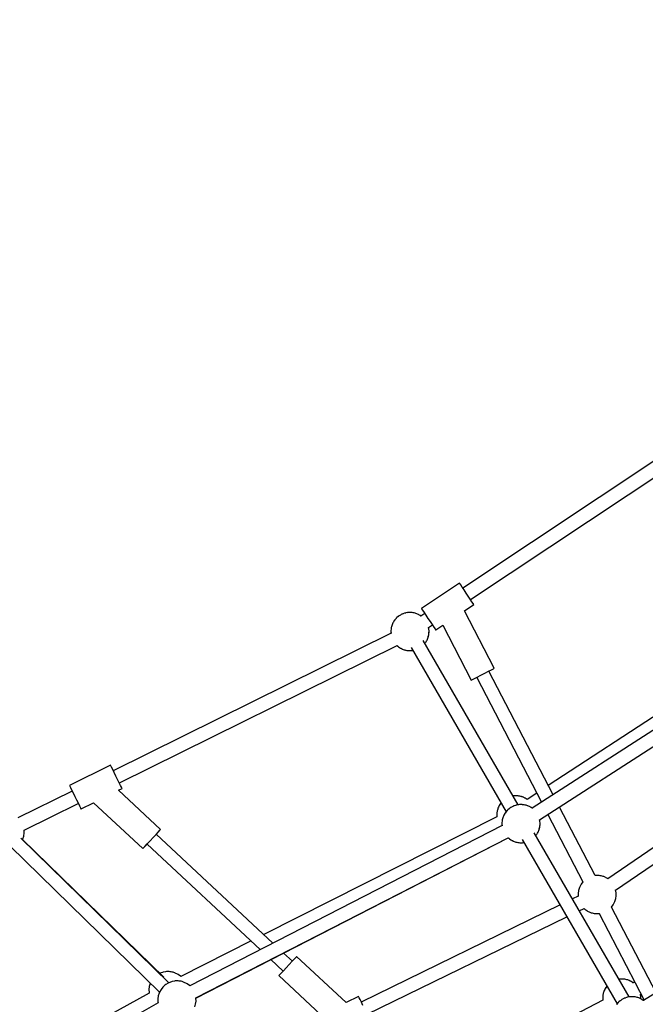
# Model space of a CAD drawing. Units: millimetres. Extents: x 126659 to 160439, y -29293 to -10259.
# Drawn here: x 145699 to 146518, y -19614 to -18324 of the extents above; entities that cross this region are included whole.
import ezdxf

# ---------------------------------------------------------------- set-up
doc = ezdxf.new("R2010")
doc.units = ezdxf.units.MM
doc.layers.add('PV-698EE', color=7, linetype='Continuous')
doc.dimstyles.new('Kopia ISO-25', dxfattribs={"dimtxt": 400, "dimasz": 200, "dimexe": 1.25, "dimexo": 0.625, "dimgap": 50, "dimtad": 1, "dimdec": 1, "dimlfac": 0.001, "dimtxsty": 'Standard', "dimblk": 'OBLIQUE', "dimcen": 2.5, "dimse1": 1, "dimse2": 1, "dimadec": 0, "dimazin": 0, "dimtfac": 1, "dimtdec": 1, "dimtmove": 0, "dimatfit": 3, "dimfxl": 1, "dimarcsym": 0})

# ---------------------------------------------------------------- blocks, each defined once
blk = doc.blocks.new('*U6')
at = {"layer": 'PV-698EE'}
for p, q in [((98780.9, -37222.1), (98585.3, -36878.8)), ((98793.5, -37210.3), (98689.7, -37021.2)), ((98985.9, -37028.6), (98794.6, -37224)), ((99058.2, -37109.7), (99023.1, -37038.7)), ((98807.1, -37236.1), (98996.6, -37042.6)), ((98814.5, -37229.4), (98994.7, -37044.6)), ((98994.6, -37044.6), (98995.6, -37045)), ((98995.6, -37045), (98999.3, -37046.2)), ((98999.3, -37046.2), (99003.3, -37046.8)), ((99003.3, -37046.8), (99007, -37046.7)), ((99007, -37046.6), (99042.1, -37117.6)), ((99046.8, -37115.3), (99042.6, -37117.4)), ((99051.3, -37113.1), (99046.8, -37115.3)), ((99055.7, -37110.9), (99051.3, -37113.1)), ((99059.7, -37108.9), (99055.7, -37110.9)), ((99062.8, -37107.4), (99059.7, -37108.9)), ((99064.7, -37106.4), (99062.8, -37107.4)), ((99065.4, -37106.1), (99064.7, -37106.4)), ((99092, -37159.9), (99065.4, -37106.1)), ((99035.1, -37121.1), (99034.9, -37121.2)), ((99034.9, -37121.2), (99043, -37137.5)), ((99036.4, -37120.4), (99035.1, -37121.1)), ((99039, -37119.2), (99036.4, -37120.4)), ((99042.6, -37117.4), (99039, -37119.2)), ((99043, -37137.5), (98982.8, -37202)), ((99073.4, -37169.1), (99077.9, -37166.8)), ((99077.9, -37166.8), (99082.4, -37164.6)), ((99082.4, -37164.6), (99086.3, -37162.7)), ((99264.9, -37526.9), (99084.9, -37163.4)), ((99086.3, -37162.7), (99089.4, -37161.2)), ((99089.4, -37161.2), (99091.4, -37160.2)), ((99091.4, -37160.2), (99092, -37159.9)), ((99007.7, -37225.2), (99059.2, -37170.1)), ((99059.2, -37170.1), (99061.6, -37174.9)), ((99061.6, -37174.9), (99061.7, -37174.9)), ((99061.7, -37174.9), (99063.1, -37174.2)), ((99063.1, -37174.2), (99065.6, -37172.9)), ((99065.6, -37172.9), (99069.2, -37171.2)), ((99068.8, -37171.4), (99248.8, -37534.8)), ((99069.2, -37171.2), (99073.4, -37169.1)), ((98982.8, -37202), (98983.6, -37202.7)), ((98982.8, -37202), (98983.6, -37202.7)), ((98983.6, -37202.7), (98985.7, -37204.7)), ((98983.6, -37202.7), (98985.7, -37204.7)), ((98985.7, -37204.7), (98989, -37207.8)), ((98985.7, -37204.7), (98988.8, -37207.6)), ((98794.3, -37210.2), (98793.4, -37210.3)), ((98798.3, -37210), (98794.3, -37210.2)), ((98802.2, -37210.6), (98798.3, -37210)), ((98806, -37211.8), (98802.2, -37210.6)), ((98806.4, -37212), (98806, -37211.8)), ((98988.8, -37207.6), (98850.6, -37355.8)), ((98989, -37207.8), (98993.1, -37211.6)), ((98993.1, -37211.6), (98997.4, -37215.6)), ((98997.4, -37215.6), (99001.5, -37219.4)), ((98782.1, -37221.9), (98780.9, -37222.1)), ((98780.9, -37222.1), (98780.9, -37222.1)), ((98786, -37221.8), (98782.1, -37221.9)), ((98789.9, -37222.3), (98786, -37221.8)), ((98793.7, -37223.5), (98789.9, -37222.3)), ((98794.8, -37224), (98793.7, -37223.5)), ((98798.3, -37225.9), (98794.8, -37224)), ((98801.3, -37228.2), (98798.3, -37225.9)), ((98804, -37231.1), (98801.3, -37228.2)), ((98804.7, -37232), (98804, -37231.1)), ((98806.7, -37235.1), (98804.7, -37232)), ((98819.5, -37224.5), (98819.4, -37224.3)), ((98820.7, -37227.7), (98819.5, -37224.5)), ((98821, -37228.9), (98820.7, -37227.7)), ((98821.5, -37231.9), (98821, -37228.9)), ((98821.7, -37232.9), (98821.5, -37231.9)), ((98859.1, -37372.4), (99001.7, -37219.6)), ((99001.5, -37219.4), (99004.8, -37222.5)), ((99001.7, -37219.6), (99004.8, -37222.5)), ((99004.8, -37222.5), (99006.9, -37224.5)), ((99004.8, -37222.5), (99006.9, -37224.5)), ((99006.9, -37224.5), (99007.7, -37225.2)), ((99006.9, -37224.5), (99007.7, -37225.2)), ((98807.2, -37236.3), (98806.7, -37235.1)), ((98808.5, -37239.5), (98807.2, -37236.3)), ((98808.8, -37240.6), (98808.5, -37239.5)), ((98809.3, -37243.7), (98808.8, -37240.6)), ((98809.5, -37244.6), (98809.3, -37243.7)), ((98809.5, -37245.7), (98809.5, -37244.6)), ((98818.5, -37247.5), (98819.8, -37244.6)), ((98819.8, -37244.6), (98820.2, -37243.8)), ((98820.2, -37243.8), (98820.6, -37242.8)), ((98820.6, -37242.8), (98820.9, -37241.6)), ((98820.9, -37241.6), (98821.2, -37240.4)), ((98821.2, -37240.4), (98821.4, -37239.1)), ((98821.4, -37239.1), (98821.6, -37237.8)), ((98821.6, -37237.8), (98821.8, -37236.4)), ((98821.8, -37234), (98821.7, -37232.9)), ((98821.8, -37235.2), (98821.8, -37234)), ((98821.8, -37236.4), (98821.8, -37235.2)), ((98806.2, -37259.2), (98807.5, -37256.4)), ((98807.5, -37256.4), (98807.9, -37255.5)), ((98807.9, -37255.5), (98808.3, -37254.5)), ((98808.3, -37254.5), (98808.7, -37253.4)), ((98808.7, -37253.4), (98809, -37252.1)), ((98809, -37252.1), (98809.2, -37250.8)), ((98809.2, -37250.8), (98809.4, -37249.5)), ((98809.4, -37249.5), (98809.5, -37248.2)), ((98809.6, -37246.9), (98809.5, -37245.7)), ((98809.5, -37248.2), (98809.6, -37246.9)), ((98815.3, -37251.8), (98815.7, -37251.3)), ((98861.9, -37343.7), (98815.3, -37251.7)), ((98815.7, -37251.3), (98817.8, -37248.5)), ((98817.8, -37248.5), (98818.5, -37247.5)), ((98775.4, -37270), (98779.2, -37271.2)), ((98803.2, -37263.4), (98803.5, -37263)), ((99012.9, -37672.2), (98803.2, -37263.4)), ((99012.9, -37672.2), (98803.2, -37263.4)), ((98803.5, -37263), (98805.6, -37260.2)), ((98805.6, -37260.2), (98806.2, -37259.2)), ((98779.2, -37271.2), (98783.1, -37271.7)), ((98783.1, -37271.7), (98787.1, -37271.6)), ((98787.1, -37271.6), (98787.2, -37271.5)), ((98787.1, -37271.5), (98996.9, -37680.4)), ((98787.2, -37271.5), (98996.9, -37680.4)), ((99024.6, -37665.5), (98870.3, -37360.4)), ((98837.5, -37369.7), (98822.5, -37385.8)), ((98816.5, -37380.2), (98765.1, -37435.2)), ((98817.3, -37380.9), (98816.5, -37380.2)), ((98819.4, -37382.9), (98817.3, -37380.9)), ((98822.7, -37386), (98819.4, -37382.9)), ((98826.8, -37389.8), (98822.7, -37386)), ((98835.4, -37397.8), (98846.1, -37386.3)), ((98831.1, -37393.8), (98826.8, -37389.8)), ((98835.2, -37397.6), (98831.1, -37393.8)), ((98838.5, -37400.7), (98835.2, -37397.6)), ((98781.1, -37468), (98841.4, -37403.4)), ((98840.6, -37402.7), (98838.5, -37400.7)), ((98841.4, -37403.4), (98840.6, -37402.7)), ((98784.3, -37804.1), (98607.6, -37464.6)), ((98789.1, -37484.4), (98781.1, -37468)), ((98777.3, -37490.2), (98781.5, -37488.1)), ((98781.5, -37488.1), (98785.1, -37486.4)), ((98909, -37748.1), (98781.9, -37487.9)), ((98785.1, -37486.4), (98787.6, -37485.1)), ((98787.6, -37485.1), (98789, -37484.5)), ((98789, -37484.5), (98789.1, -37484.4)), ((98765.8, -37495.8), (98893.4, -37757.1)), ((99264.6, -37526.9), (99264.5, -37526.9)), ((99266.1, -37526.9), (99264.6, -37526.9)), ((99266, -37526.8), (99264.9, -37526.9)), ((99267.2, -37526.7), (99266, -37526.8)), ((99267.9, -37526.8), (99267.2, -37526.7)), ((99268.6, -37526.8), (99267.9, -37526.8)), ((99270.2, -37527), (99268.6, -37526.8)), ((99270.3, -37527), (99270.2, -37527)), ((99271.2, -37527.1), (99270.3, -37527)), ((99272.3, -37527.3), (99271.2, -37527.1)), ((99273.5, -37527.5), (99272.3, -37527.3)), ((99272.5, -37527.3), (99272.5, -37527.3)), ((99272.6, -37527.3), (99272.5, -37527.3)), ((99274.7, -37527.9), (99273.5, -37527.5)), ((99275.9, -37528.3), (99274.7, -37527.9)), ((99277.2, -37528.8), (99275.9, -37528.3)), ((99278.4, -37529.4), (99277.2, -37528.8)), ((99244.9, -37540.4), (99244.2, -37542.1)), ((99244.8, -37540.5), (99244.2, -37541.9)), ((99245.2, -37539.9), (99244.8, -37540.5)), ((99245.5, -37539.2), (99245.1, -37540.1)), ((99246.1, -37538.2), (99245.5, -37539.2)), ((99247.2, -37536.8), (99246.1, -37538.2)), ((99247.6, -37536.2), (99246.9, -37537.1)), ((99246.9, -37537.1), (99246.9, -37537.3)), ((99248.5, -37535.3), (99247.6, -37536.2)), ((99248.2, -37535.5), (99247.7, -37536.2)), ((99249, -37534.6), (99248.2, -37535.5)), ((99277.4, -37529), (99277.2, -37528.9)), ((99278.3, -37529.5), (99277.4, -37529)), ((99279.5, -37530), (99278.4, -37529.4)), ((99280.5, -37530.6), (99279.5, -37530)), ((99280.8, -37530.8), (99279.9, -37530.3)), ((99281.4, -37531.2), (99280.5, -37530.6)), ((99282.2, -37531.8), (99280.8, -37530.8)), ((99282.2, -37531.8), (99281.4, -37531.2)), ((99282.5, -37532.1), (99282.2, -37531.8)), ((99283.9, -37533.2), (99282.3, -37531.9)), ((99284.3, -37533.5), (99283.9, -37533.2)), ((99284.6, -37533.8), (99284.2, -37533.5)), ((99285.4, -37534.6), (99284.6, -37533.8)), ((99286.7, -37536.3), (99285.4, -37534.6)), ((99286.6, -37536.1), (99286.3, -37535.8)), ((99287.3, -37536.9), (99286.6, -37536.1)), ((99287.5, -37537.3), (99287.3, -37536.9)), ((99287.6, -37537.3), (99287.4, -37537.1)), ((99288.3, -37538.3), (99287.6, -37537.3)), ((99288.7, -37539.2), (99288.3, -37538.3)), ((99289.3, -37540.1), (99288.7, -37539.2)), ((99289.8, -37541.2), (99289.3, -37540.1)), ((99289.9, -37541.5), (99289.8, -37541.2)), ((99290, -37541.7), (99289.8, -37541.3)), ((99290.4, -37542.7), (99290, -37541.7)), ((99246.3, -37553.3), (99031.1, -37677.6)), ((99246.3, -37553.3), (99031.1, -37677.6)), ((99242.3, -37548.9), (99242.2, -37550.3)), ((99242.2, -37550.3), (99242.2, -37551.5)), ((99242.2, -37551.5), (99242.2, -37552.7)), ((99242.2, -37552.7), (99242.3, -37553.8)), ((99242.5, -37547.6), (99242.3, -37548.9)), ((99242.3, -37553.8), (99242.4, -37554.8)), ((99242.5, -37548), (99242.4, -37548.5)), ((99242.9, -37545.9), (99242.5, -37548)), ((99242.8, -37546.3), (99242.5, -37547.6)), ((99243.1, -37545.1), (99242.8, -37546.3)), ((99243.3, -37544.2), (99243, -37545.5)), ((99243.3, -37544.2), (99243.1, -37545.1)), ((99243.4, -37543.9), (99243.3, -37544.2)), ((99243.4, -37544), (99243.3, -37544.2)), ((99243.8, -37542.9), (99243.4, -37543.9)), ((99244.2, -37542.1), (99243.8, -37542.9)), ((99291.1, -37544.5), (99290.3, -37542.5)), ((99290.5, -37543), (99290.4, -37542.7)), ((99291.4, -37545.6), (99291.1, -37544.5)), ((99291.5, -37546.1), (99291.4, -37545.6)), ((99291.6, -37546.4), (99291.4, -37546)), ((99291.9, -37548.5), (99291.6, -37546.4)), ((99291.9, -37548.7), (99291.8, -37548.3)), ((99291.8, -37555.8), (99292, -37554.5)), ((99292, -37549.6), (99291.9, -37548.7)), ((99292.1, -37550.3), (99291.9, -37548.7)), ((99291.9, -37554.2), (99292, -37553.1)), ((99291.9, -37554.4), (99291.9, -37554.2)), ((99292.1, -37550.7), (99292, -37549.6)), ((99292, -37554.5), (99292.1, -37553.2)), ((99292.1, -37551.3), (99292.1, -37550.3)), ((99292.1, -37551.9), (99292.1, -37550.7)), ((99292.1, -37553.2), (99292.1, -37551.9)), ((99242.4, -37554.8), (99242.5, -37555.5)), ((99242.5, -37555.1), (99242.5, -37555.5)), ((99287.3, -37566.4), (99287.4, -37566.3)), ((99287.4, -37566.3), (99288.2, -37565.1)), ((99287.5, -37566.1), (99288.2, -37565.2)), ((99290.8, -37571), (99287.5, -37566.1)), ((99288.2, -37565.2), (99288.8, -37564.2)), ((99288.8, -37564.2), (99289.1, -37563.5)), ((99289.1, -37563.5), (99289.5, -37562.9)), ((99289.5, -37562.9), (99290.1, -37561.4)), ((99290.1, -37561.4), (99290.5, -37560.5)), ((99290.1, -37561.5), (99290.1, -37561.4)), ((99290.5, -37560.5), (99290.9, -37559.5)), ((99290.9, -37559.5), (99291.3, -37558.3)), ((99291, -37559.3), (99291, -37559.2)), ((99291, -37559.3), (99291, -37559.3)), ((99291.3, -37558.3), (99291.6, -37557.1)), ((99291.6, -37557.1), (99291.8, -37555.8)), ((99296.8, -37567), (99295, -37568.2)), ((99297.5, -37566.6), (99296.8, -37567)), ((99330.7, -37616.5), (99297.5, -37566.6)), ((99040.1, -37693.2), (99255.3, -37568.9)), ((99040.1, -37693.2), (99255.3, -37568.9)), ((99251.5, -37571.1), (99251.8, -37571.4)), ((99251.5, -37571.1), (99252.1, -37571.6)), ((99252.1, -37571.6), (99252.9, -37572.2)), ((99252.9, -37572.2), (99253.8, -37572.8)), ((99253.8, -37572.8), (99254.8, -37573.4)), ((99254.8, -37573.4), (99255.9, -37574)), ((99255.9, -37574), (99257.1, -37574.6)), ((99257.1, -37574.6), (99258.4, -37575.1)), ((99257.6, -37574.7), (99258, -37574.9)), ((99258, -37574.9), (99260.1, -37575.6)), ((99258.4, -37575.1), (99259.6, -37575.5)), ((99259.6, -37575.5), (99260.8, -37575.9)), ((99260.5, -37575.7), (99261.8, -37576.1)), ((99260.8, -37575.9), (99261.8, -37576.1)), ((99261.8, -37576.1), (99262, -37576.2)), ((99261.8, -37576.1), (99262, -37576.2)), ((99262, -37576.2), (99263.1, -37576.4)), ((99263.1, -37576.4), (99264, -37576.4)), ((99264, -37576.4), (99265.8, -37576.6)), ((99264.2, -37576.5), (99265.7, -37576.7)), ((99265.7, -37576.7), (99266.4, -37576.6)), ((99266.1, -37576.6), (99267.1, -37576.7)), ((99267.1, -37576.7), (99268.3, -37576.7)), ((99268.3, -37576.7), (99270.1, -37576.5)), ((99269.5, -37576.5), (99269.7, -37576.5)), ((99269.7, -37576.5), (99270.8, -37576.4)), ((99270.8, -37576.4), (99272.1, -37576.1)), ((99270.8, -37576.4), (99271.8, -37576.2)), ((99271.8, -37576.2), (99272.9, -37576)), ((99272.6, -37576.1), (99275.8, -37581)), ((99280.2, -37578.1), (99276.2, -37580.7)), ((99284.4, -37575.3), (99280.2, -37578.1)), ((99288.5, -37572.5), (99284.4, -37575.3)), ((99292.1, -37570.1), (99288.5, -37572.5)), ((99295, -37568.2), (99292.1, -37570.1)), ((99269.3, -37585.3), (99269.2, -37585.4)), ((99269.2, -37585.4), (99275.3, -37594.6)), ((99270.6, -37584.5), (99269.3, -37585.3)), ((99272.9, -37582.9), (99270.6, -37584.5)), ((99276.2, -37580.7), (99272.9, -37582.9)), ((99275.3, -37594.6), (99203.3, -37631.9)), ((99325.4, -37620.1), (99328.2, -37618.1)), ((99328.2, -37618.1), (99330.1, -37616.9)), ((99330.1, -37616.9), (99330.7, -37616.5)), ((99203.3, -37631.9), (99203.8, -37632.8)), ((99219, -37662.1), (99294.2, -37623.1)), ((99294.2, -37623.1), (99302.4, -37635.3)), ((99306.2, -37632.8), (99309.5, -37630.6)), ((99309.1, -37630.9), (99498.3, -37915.2)), ((99309.5, -37630.6), (99313.4, -37628)), ((99313.4, -37628), (99317.6, -37625.2)), ((99317.6, -37625.2), (99321.7, -37622.5)), ((99321.7, -37622.5), (99325.4, -37620.1)), ((99513.3, -37905.2), (99324, -37620.9)), ((99207, -37639), (99043.6, -37723.8)), ((99203.8, -37632.8), (99205.2, -37635.4)), ((99205.2, -37635.4), (99207.3, -37639.5)), ((99207.3, -37639.5), (99209.8, -37644.4)), ((99209.8, -37644.4), (99212.5, -37649.6)), ((99302.4, -37635.3), (99302.6, -37635.2)), ((99302.6, -37635.2), (99303.8, -37634.4)), ((99303.8, -37634.4), (99306.2, -37632.8)), ((99053.4, -37739), (99215.3, -37655)), ((99212.5, -37649.6), (99215.1, -37654.6)), ((99215.1, -37654.6), (99217.2, -37658.6)), ((99024.6, -37665.5), (99024.3, -37665.6)), ((99026, -37665.5), (99024.6, -37665.5)), ((99025.9, -37665.4), (99024.7, -37665.5)), ((99027.1, -37665.3), (99025.9, -37665.4)), ((99027.9, -37665.4), (99027.1, -37665.3)), ((99028.5, -37665.4), (99027.9, -37665.4)), ((99030.2, -37665.6), (99028.5, -37665.4)), ((99030.2, -37665.6), (99030.1, -37665.6)), ((99031.2, -37665.7), (99030.2, -37665.6)), ((99032.2, -37665.9), (99031.2, -37665.7)), ((99033.4, -37666.1), (99032.2, -37665.9)), ((99032.5, -37665.9), (99032.4, -37665.9)), ((99032.5, -37665.9), (99032.5, -37665.9)), ((99034.6, -37666.5), (99033.4, -37666.1)), ((99035.9, -37666.9), (99034.6, -37666.5)), ((99037.1, -37667.4), (99035.9, -37666.9)), ((99038.3, -37668), (99037.1, -37667.4)), ((99037.3, -37667.6), (99037.1, -37667.5)), ((99038.3, -37668.1), (99037.3, -37667.6)), ((99039.4, -37668.6), (99038.3, -37668)), ((99040.5, -37669.2), (99039.4, -37668.6)), ((99040.8, -37669.4), (99039.9, -37668.9)), ((99041.4, -37669.8), (99040.5, -37669.2)), ((99042.1, -37670.4), (99040.8, -37669.4)), ((99042.1, -37670.4), (99041.4, -37669.8)), ((99042.4, -37670.7), (99042.1, -37670.4)), ((99042.7, -37670.9), (99042.2, -37670.5)), ((99217.2, -37658.6), (99218.5, -37661.2)), ((99218.5, -37661.2), (99219, -37662.1)), ((98994.5, -37683.5), (98993.9, -37684.5)), ((98995.5, -37682.1), (98994.5, -37683.5)), ((98995.3, -37682.4), (98995.2, -37682.5)), ((98996, -37681.5), (98995.3, -37682.4)), ((98996.9, -37680.5), (98996, -37681.5)), ((98996.6, -37680.7), (98996, -37681.5)), ((98996.9, -37680.4), (98996.6, -37680.7)), ((99013, -37672.2), (99012.7, -37672.2)), ((99014.5, -37672.1), (99013, -37672.2)), ((99014.4, -37672), (99013.1, -37672.2)), ((99015.5, -37672), (99014.4, -37672)), ((99016.3, -37672.1), (99015.5, -37672)), ((99017, -37672), (99016.3, -37672.1)), ((99018.6, -37672.3), (99017, -37672)), ((99018.7, -37672.3), (99018.5, -37672.3)), ((99019.6, -37672.4), (99018.7, -37672.3)), ((99020.7, -37672.5), (99019.6, -37672.4)), ((99021.8, -37672.8), (99020.7, -37672.5)), ((99020.9, -37672.6), (99020.9, -37672.6)), ((99020.9, -37672.6), (99020.9, -37672.6)), ((99023, -37673.2), (99021.8, -37672.8)), ((99024.3, -37673.6), (99023, -37673.2)), ((99025.5, -37674.1), (99024.3, -37673.6)), ((99026.7, -37674.7), (99025.5, -37674.1)), ((99025.8, -37674.3), (99025.6, -37674.2)), ((99026.7, -37674.8), (99025.8, -37674.3)), ((99027.9, -37675.3), (99026.7, -37674.7)), ((99028.9, -37675.9), (99027.9, -37675.3)), ((99029.2, -37676.1), (99028.3, -37675.6)), ((99029.8, -37676.5), (99028.9, -37675.9)), ((99030.5, -37677.1), (99029.2, -37676.1)), ((99030.5, -37677.1), (99029.8, -37676.5)), ((99030.8, -37677.3), (99030.5, -37677.1)), ((99032.3, -37678.5), (99030.7, -37677.2)), ((99032.6, -37678.8), (99032.3, -37678.5)), ((99032.9, -37679.1), (99032.5, -37678.7)), ((99033.8, -37679.9), (99032.9, -37679.1)), ((99035.1, -37681.6), (99033.8, -37679.9)), ((99034.9, -37681.4), (99034.7, -37681.1)), ((99035.7, -37682.2), (99034.9, -37681.4)), ((99035.9, -37682.6), (99035.7, -37682.2)), ((99035.9, -37682.6), (99035.8, -37682.4)), ((99036.6, -37683.6), (99035.9, -37682.6)), ((99037.1, -37684.5), (99036.6, -37683.6)), ((98990.6, -37695.5), (98990.5, -37696.8)), ((98990.7, -37694.2), (98990.6, -37695.5)), ((98990.9, -37692.9), (98990.7, -37694.2)), ((98991.3, -37691.2), (98990.8, -37693.3)), ((98990.8, -37693.3), (98990.8, -37693.8)), ((98991.1, -37691.6), (98990.9, -37692.9)), ((98991.4, -37690.4), (98991.1, -37691.6)), ((98991.7, -37689.4), (98991.4, -37690.7)), ((98991.7, -37689.5), (98991.4, -37690.4)), ((98991.8, -37689.2), (98991.7, -37689.4)), ((98991.8, -37689.3), (98991.7, -37689.4)), ((98992.1, -37688.2), (98991.8, -37689.2)), ((98992.5, -37687.4), (98992.1, -37688.2)), ((98993.3, -37685.7), (98992.5, -37687.4)), ((98993.2, -37685.8), (98992.6, -37687.2)), ((98993.5, -37685.2), (98993.2, -37685.8)), ((98993.9, -37684.5), (98993.4, -37685.4)), ((99037.7, -37685.4), (99037.1, -37684.5)), ((99038.2, -37686.5), (99037.7, -37685.4)), ((99038.3, -37686.7), (99038.2, -37686.5)), ((99038.4, -37686.9), (99038.2, -37686.6)), ((99038.8, -37688), (99038.4, -37686.9)), ((99039.4, -37689.7), (99038.7, -37687.8)), ((99038.9, -37688.3), (99038.8, -37688)), ((99039.7, -37690.9), (99039.4, -37689.7)), ((99039.8, -37691.4), (99039.7, -37690.9)), ((99040, -37691.7), (99039.8, -37691.3)), ((99040.2, -37693.8), (99040, -37691.7)), ((99040.3, -37693.9), (99040.2, -37693.6)), ((99040.5, -37695.6), (99040.2, -37693.9)), ((99040.4, -37694.9), (99040.3, -37693.9)), ((99040.5, -37696), (99040.4, -37694.9)), ((99040.4, -37696.6), (99040.5, -37695.6)), ((99040.5, -37697.2), (99040.5, -37696)), ((99051.2, -37697), (99051.5, -37695.7)), ((99051.5, -37695.7), (99051.7, -37694.4)), ((99051.8, -37687.1), (99051.7, -37686.5)), ((99051.7, -37694.4), (99051.9, -37693.1)), ((99051.8, -37687.3), (99051.8, -37686.9)), ((99052, -37688.2), (99051.8, -37687.3)), ((99052, -37688.9), (99051.8, -37687.3)), ((99051.8, -37693), (99051.9, -37692.8)), ((99051.9, -37692.8), (99051.9, -37691.7)), ((99051.9, -37693.1), (99052, -37691.8)), ((99052.1, -37689.3), (99052, -37688.2)), ((99052, -37689.9), (99052, -37688.9)), ((99052, -37691.8), (99052.1, -37690.5)), ((99052.1, -37690.5), (99052.1, -37689.3)), ((98994.7, -37698.6), (98779.5, -37822.9)), ((98994.7, -37698.6), (98779.5, -37822.9)), ((98990.5, -37696.8), (98990.5, -37698)), ((98990.5, -37698), (98990.6, -37699.1)), ((98990.6, -37699.1), (98990.8, -37700)), ((98990.8, -37700), (98990.9, -37700.8)), ((98990.8, -37700.4), (98990.9, -37700.8)), ((99037.2, -37709.5), (99037.5, -37708.8)), ((99037.5, -37708.8), (99037.9, -37708.2)), ((99037.9, -37708.2), (99038.5, -37706.7)), ((99038.4, -37706.8), (99038.5, -37706.6)), ((99038.5, -37706.6), (99038.9, -37705.8)), ((99038.9, -37705.8), (99039.3, -37704.8)), ((99039.3, -37704.8), (99039.6, -37703.6)), ((99039.3, -37704.6), (99039.4, -37704.5)), ((99039.4, -37704.5), (99039.4, -37704.5)), ((99039.6, -37703.6), (99039.9, -37702.4)), ((99039.9, -37702.4), (99040.2, -37701.1)), ((99040.2, -37701.1), (99040.3, -37699.8)), ((99040.3, -37699.8), (99040.5, -37698.4)), ((99040.3, -37699.5), (99040.3, -37698.4)), ((99040.3, -37699.7), (99040.3, -37699.5)), ((99040.5, -37698.4), (99040.5, -37697.2)), ((99047.1, -37705.1), (99047.3, -37704.9)), ((99047.3, -37704.9), (99048.1, -37703.7)), ((99055.6, -37717.6), (99047.3, -37704.9)), ((99047.4, -37704.8), (99048.1, -37703.8)), ((99048.1, -37703.8), (99048.7, -37702.8)), ((99048.7, -37702.8), (99049.1, -37702.1)), ((99049.1, -37702.1), (99049.4, -37701.5)), ((99049.4, -37701.5), (99050, -37700)), ((99050, -37700.1), (99050.1, -37700)), ((99050.1, -37700), (99050.5, -37699.1)), ((99050.5, -37699.1), (99050.8, -37698.1)), ((99050.8, -37698.1), (99051.2, -37697)), ((99050.9, -37697.9), (99050.9, -37697.8)), ((99050.9, -37697.9), (99050.9, -37697.9)), ((98788.5, -37838.4), (99003.7, -37714.2)), ((98788.5, -37838.4), (99003.7, -37714.2)), ((98999.9, -37716.4), (99000.2, -37716.6)), ((98999.9, -37716.4), (99000.5, -37716.9)), ((99000.5, -37716.9), (99001.2, -37717.5)), ((99001.2, -37717.5), (99002.1, -37718.1)), ((99002.1, -37718.1), (99003.2, -37718.7)), ((99003.2, -37718.7), (99004.3, -37719.3)), ((99004.3, -37719.3), (99005.5, -37719.9)), ((99005.5, -37719.9), (99006.7, -37720.4)), ((99006, -37720), (99006.4, -37720.2)), ((99006.4, -37720.2), (99008.4, -37720.9)), ((99006.7, -37720.4), (99008, -37720.8)), ((99008, -37720.8), (99009.2, -37721.2)), ((99008.9, -37721), (99010.1, -37721.4)), ((99009.2, -37721.2), (99010.1, -37721.4)), ((99010.1, -37721.4), (99010.3, -37721.4)), ((99010.2, -37721.4), (99010.4, -37721.5)), ((99010.4, -37721.5), (99011.4, -37721.6)), ((99011.4, -37721.6), (99012.4, -37721.7)), ((99012.4, -37721.7), (99014.2, -37721.9)), ((99012.5, -37721.7), (99014.1, -37721.9)), ((99014.1, -37721.9), (99014.7, -37721.9)), ((99014.5, -37721.9), (99015.5, -37722)), ((99015.5, -37722), (99016.7, -37722)), ((99016.7, -37722), (99018.4, -37721.7)), ((99017.9, -37721.8), (99018, -37721.8)), ((99018, -37721.8), (99019.2, -37721.6)), ((99019.2, -37721.6), (99020.4, -37721.4)), ((99019.2, -37721.6), (99020.1, -37721.5)), ((99020.1, -37721.5), (99020.6, -37721.4)), ((99020.6, -37721.4), (99275.8, -38116.8)), ((99035.5, -37711.9), (99035.7, -37711.6)), ((99035.7, -37711.6), (99036.5, -37710.3)), ((99294.5, -38112.6), (99035.7, -37711.7)), ((99035.8, -37711.5), (99036.6, -37710.5)), ((99036.6, -37710.5), (99037.2, -37709.5)), ((99027.5, -37732.2), (98939.2, -37778)), ((99249.3, -38013.9), (99065.5, -37732.7)), ((98947.4, -37794), (99037.3, -37747.3)), ((98901.3, -37773.3), (98904.4, -37779.7)), ((98920.6, -37771.9), (98916.9, -37764.3)), ((98920.2, -37771.9), (98920.1, -37771.9)), ((98924.1, -37771.7), (98920.2, -37771.9)), ((98928.1, -37772.3), (98924.1, -37771.7)), ((98931.8, -37773.5), (98928.1, -37772.3)), ((98932.9, -37774), (98931.8, -37773.5)), ((98901, -37784.2), (98899.7, -37787)), ((98901.6, -37783.2), (98901, -37784.2)), ((98903.7, -37780.4), (98901.6, -37783.2)), ((98904.5, -37779.5), (98903.7, -37780.4)), ((98904.6, -37779.5), (98904.5, -37779.5)), ((98936.4, -37775.8), (98932.9, -37774)), ((98939.2, -37778), (98936.4, -37775.8)), ((98897.9, -37799.4), (98784.4, -37858.3)), ((98897.9, -37793.9), (98897.7, -37795.2)), ((98897.7, -37795.2), (98897.7, -37796.5)), ((98897.7, -37796.5), (98897.7, -37797.7)), ((98897.7, -37797.7), (98897.8, -37798.8)), ((98897.8, -37798.8), (98897.9, -37799.7)), ((98898, -37792.6), (98897.9, -37793.9)), ((98898.3, -37791.3), (98898, -37792.6)), ((98898.6, -37790.1), (98898.3, -37791.3)), ((98898.9, -37788.9), (98898.6, -37790.1)), ((98899.3, -37787.9), (98898.9, -37788.9)), ((98899.7, -37787), (98899.3, -37787.9)), ((98947.3, -37800.8), (98947.5, -37799.5)), ((98947.6, -37794.6), (98947.5, -37794)), ((98947.5, -37799.5), (98947.6, -37798.1)), ((98947.7, -37795.7), (98947.6, -37794.6)), ((98947.6, -37798.1), (98947.7, -37796.9)), ((98947.7, -37796.9), (98947.7, -37795.7)), ((98784.5, -37804.1), (98784.2, -37804.2)), ((98786, -37804.1), (98784.5, -37804.1)), ((98785.9, -37804), (98784.6, -37804.1)), ((98787, -37803.9), (98785.9, -37804)), ((98787.8, -37804), (98787, -37803.9)), ((98788.5, -37804), (98787.8, -37804)), ((98790.1, -37804.2), (98788.5, -37804)), ((98790.2, -37804.2), (98790, -37804.2)), ((98791.1, -37804.3), (98790.2, -37804.2)), ((98792.2, -37804.5), (98791.1, -37804.3)), ((98793.3, -37804.7), (98792.2, -37804.5)), ((98792.4, -37804.5), (98792.4, -37804.5)), ((98792.4, -37804.5), (98792.4, -37804.5)), ((98794.5, -37805.1), (98793.3, -37804.7)), ((98795.8, -37805.5), (98794.5, -37805.1)), ((98797, -37806), (98795.8, -37805.5)), ((98798.2, -37806.6), (98797, -37806)), ((98797.2, -37806.2), (98797.1, -37806.1)), ((98798.2, -37806.7), (98797.2, -37806.2)), ((98799.4, -37807.2), (98798.2, -37806.6)), ((98800.4, -37807.8), (98799.4, -37807.2)), ((98800.7, -37808), (98799.8, -37807.5)), ((98801.3, -37808.4), (98800.4, -37807.8)), ((98802, -37809), (98800.7, -37808)), ((98802, -37809), (98801.3, -37808.4)), ((98802.3, -37809.3), (98802, -37809)), ((98802.6, -37809.5), (98802.2, -37809.1)), ((98897.9, -37799.7), (98898, -37799.9)), ((99099.5, -38038.5), (98943.2, -37810.8)), ((98943.3, -37810.8), (98943.7, -37810.2)), ((98943.7, -37810.2), (98944.3, -37809.2)), ((98944.3, -37809.2), (98945.7, -37806.3)), ((98945.7, -37806.3), (98946.1, -37805.5)), ((98946.1, -37805.5), (98946.4, -37804.5)), ((98946.4, -37804.5), (98946.8, -37803.3)), ((98946.8, -37803.3), (98947.1, -37802.1)), ((98947.1, -37802.1), (98947.3, -37800.8)), ((98778.9, -37822.4), (98778.2, -37821.8)), ((98779.2, -37822.6), (98778.9, -37822.4)), ((98780.7, -37823.8), (98779, -37822.5)), ((98781, -37824.1), (98780.7, -37823.8)), ((98781.3, -37824.4), (98780.9, -37824)), ((98782.1, -37825.2), (98781.3, -37824.4)), ((98783.5, -37826.8), (98782.1, -37825.2)), ((98793.9, -37873.7), (98906.2, -37815.4)), ((98811.7, -37825.7), (98811.6, -37825.1)), ((98811.8, -37825.9), (98811.7, -37825.5)), ((98906.1, -37815.4), (98909, -37817.6)), ((98909, -37817.6), (98912.5, -37819.4)), ((98912.5, -37819.4), (98913.5, -37819.9)), ((98913.5, -37819.9), (98917.3, -37821.1)), ((98917.3, -37821.1), (98921.2, -37821.6)), ((98921.2, -37821.6), (98925.2, -37821.5)), ((98925.2, -37821.5), (98926.4, -37821.3)), ((98926.4, -37821.3), (98928.8, -37820.8)), ((98928.4, -37820.9), (99084.7, -38048.6)), ((98783.3, -37826.6), (98783.1, -37826.4)), ((98784, -37827.5), (98783.3, -37826.6)), ((98784.3, -37827.9), (98784, -37827.5)), ((98784.3, -37827.9), (98784.1, -37827.7)), ((98785, -37828.9), (98784.3, -37827.9)), ((98785.5, -37829.8), (98785, -37828.9)), ((98786, -37830.7), (98785.5, -37829.8)), ((98786.5, -37831.8), (98786, -37830.7)), ((98786.6, -37832), (98786.5, -37831.8)), ((98786.8, -37832.2), (98786.6, -37831.8)), ((98787.1, -37833.3), (98786.8, -37832.2)), ((98787.8, -37835), (98787, -37833)), ((98787.2, -37833.6), (98787.1, -37833.3)), ((98788.1, -37836.2), (98787.8, -37835)), ((98788.2, -37836.7), (98788.1, -37836.2)), ((98788.3, -37837), (98788.2, -37836.6)), ((98788.6, -37839), (98788.3, -37837)), ((98810, -37838.6), (98810.4, -37837.7)), ((98810.4, -37837.7), (98810.8, -37836.7)), ((98810.8, -37836.7), (98811.1, -37835.6)), ((98810.8, -37836.5), (98810.9, -37836.4)), ((98810.8, -37836.5), (98810.8, -37836.5)), ((98811.1, -37835.6), (98811.4, -37834.3)), ((98811.4, -37834.3), (98811.7, -37833)), ((98812, -37827.5), (98811.7, -37825.9)), ((98811.7, -37833), (98811.8, -37831.7)), ((98811.9, -37826.8), (98811.8, -37825.9)), ((98811.8, -37831.4), (98811.8, -37830.3)), ((98811.8, -37831.7), (98812, -37830.4)), ((98811.8, -37831.6), (98811.8, -37831.4)), ((98812, -37827.9), (98811.9, -37826.8)), ((98811.9, -37828.5), (98812, -37827.5)), ((98812, -37829.1), (98812, -37827.9)), ((98812, -37830.4), (98812, -37829.1)), ((98786.9, -37851.9), (98787.3, -37851.1)), ((98787.3, -37851.1), (98787.7, -37850)), ((98787.7, -37850), (98788, -37848.9)), ((98787.7, -37849.8), (98787.7, -37849.8)), ((98787.7, -37849.8), (98787.7, -37849.8)), ((98788, -37848.9), (98788.3, -37847.7)), ((98788.3, -37847.7), (98788.5, -37846.4)), ((98788.5, -37846.4), (98788.7, -37845)), ((98788.6, -37839.2), (98788.6, -37838.8)), ((98788.8, -37840.2), (98788.6, -37839.2)), ((98788.8, -37840.9), (98788.6, -37839.2)), ((98788.7, -37845), (98788.8, -37843.7)), ((98788.7, -37844.8), (98788.7, -37843.7)), ((98788.7, -37845), (98788.7, -37844.8)), ((98788.9, -37841.3), (98788.8, -37840.2)), ((98788.8, -37841.9), (98788.8, -37840.9)), ((98788.8, -37843.7), (98788.9, -37842.4)), ((98788.9, -37842.4), (98788.9, -37841.3)), ((98807, -37843.8), (98807.2, -37843.5)), ((98808.5, -37845.8), (98807.1, -37843.7)), ((98807.2, -37843.5), (98808, -37842.3)), ((98807.3, -37843.4), (98808.1, -37842.4)), ((98808.1, -37842.4), (98808.7, -37841.4)), ((98808.7, -37841.4), (98809, -37840.7)), ((98809, -37840.7), (98809.4, -37840.1)), ((98809.4, -37840.1), (98810, -37838.6)), ((98809.9, -37838.7), (98810, -37838.6)), ((98783.7, -37857.3), (98783.8, -37857.3)), ((98783.8, -37857.3), (98784.1, -37856.8)), ((98980.5, -38175.8), (98783.8, -37857.3)), ((98784.1, -37856.8), (98784.9, -37855.6)), ((98784.2, -37856.7), (98784.9, -37855.7)), ((98784.9, -37855.7), (98785.5, -37854.8)), ((98785.5, -37854.8), (98785.9, -37854)), ((98785.9, -37854), (98786.2, -37853.5)), ((98786, -37853.9), (98786.2, -37853.8)), ((98786, -37853.8), (98787, -37853.9)), ((98786.2, -37853.5), (98786.8, -37852)), ((98786.8, -37852), (98786.9, -37851.9)), ((98787, -37853.9), (98788.2, -37853.9)), ((98788.2, -37853.9), (98789.9, -37853.7)), ((98789.4, -37853.7), (98789.5, -37853.7)), ((98789.5, -37853.7), (98790.7, -37853.6)), ((98790.7, -37853.6), (98791.9, -37853.3)), ((98790.7, -37853.6), (98791.6, -37853.5)), ((98791.6, -37853.5), (98792, -37853.4)), ((98791.9, -37853.4), (98792.4, -37854.1))]:
    blk.add_line(p, q, dxfattribs=at)
blk = doc.blocks.new('_Oblique')
at = {"color": 0, "linetype": 'ByBlock', "lineweight": -2}
blk.add_line((-0.5, -0.5), (0.5, 0.5), dxfattribs=at)
blk = doc.blocks.new('*D14')
at = {"layer": 'DEFPOINTS', "color": 0}
for p in [(158845.7, -12338.8), (131088.5, -20888.8), (158845.7, -20888.8)]:
    blk.add_point(p, dxfattribs=at)
at = {"layer": 'PV-698EE', "color": 0, "lineweight": -2}
blk.add_line((131088.5, -12338.8), (158845.7, -12338.8), dxfattribs=at)
at = {"layer": 'PV-698EE', "color": 0, "lineweight": -2, "xscale": 200, "yscale": 200, "zscale": 200, "rotation": 180}
blk.add_blockref('_Oblique', (131088.5, -12338.8), dxfattribs=at)
at = {"layer": 'PV-698EE', "color": 0, "lineweight": -2, "xscale": 200, "yscale": 200, "zscale": 200}
blk.add_blockref('_Oblique', (158845.7, -12338.8), dxfattribs=at)
at = {"layer": 'PV-698EE', "color": 0, "insert": (144967.1, -12055.5), "char_height": 400, "attachment_point": 5}
blk.add_mtext('27,8 m', dxfattribs=at)
blk = doc.blocks.new('*D16')
at = {"layer": 'DEFPOINTS', "color": 0}
for p in [(160338.8, -11138.8), (129538.5, -20880.4), (160338.8, -20889.2)]:
    blk.add_point(p, dxfattribs=at)
at = {"layer": 'PV-698EE', "color": 0, "lineweight": -2}
blk.add_line((129538.5, -11138.8), (160338.8, -11138.8), dxfattribs=at)
at = {"layer": 'PV-698EE', "color": 0, "lineweight": -2, "xscale": 200, "yscale": 200, "zscale": 200, "rotation": 180}
blk.add_blockref('_Oblique', (129538.5, -11138.8), dxfattribs=at)
at = {"layer": 'PV-698EE', "color": 0, "lineweight": -2, "xscale": 200, "yscale": 200, "zscale": 200}
blk.add_blockref('_Oblique', (160338.8, -11138.8), dxfattribs=at)
at = {"layer": 'PV-698EE', "color": 0, "insert": (144938.6, -10855.5), "char_height": 400, "attachment_point": 5}
blk.add_mtext('30,8 m', dxfattribs=at)

msp = doc.modelspace()

# ---------------------------------------------------------------- block references
at = {"layer": 'PV-698EE', "rotation": 90}
msp.add_blockref('*U6', (108658.1, -118393.05), dxfattribs=at)

# ---------------------------------------------------------------- dimensions: what is measured, and where the dimension line sits
at = {"layer": 'PV-698EE'}
dim = msp.add_linear_dim(base=(160338.78, -11138.79), p1=(129538.45, -20880.35), p2=(160338.78, -20889.22), dimstyle='Kopia ISO-25', override={"dimpost": ' m'}, dxfattribs=at)
dim.commit()
dim.dimension.update_dxf_attribs({"geometry": '*D16', "text_midpoint": (144938.61, -10855.46)})
dim = msp.add_linear_dim(base=(158845.75, -12338.79), p1=(131088.45, -20888.79), p2=(158845.75, -20888.79), dimstyle='Kopia ISO-25', override={"dimpost": ' m'}, dxfattribs=at)
dim.commit()
dim.dimension.update_dxf_attribs({"geometry": '*D14', "text_midpoint": (144967.1, -12338.79), "dimtype": 160})

doc.saveas('drawing.dxf')
